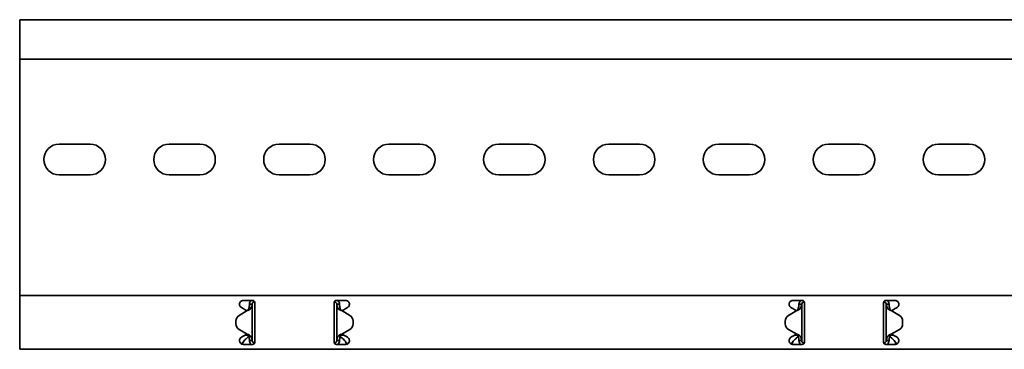
# Model space of a CAD drawing. Units: millimetres. Extents: x 1214 to 7973, y 4507 to 5584.
# Drawn here: x 1973 to 2421, y 5309 to 5459 of the extents above; entities that cross this region are included whole.
import ezdxf

# ---------------------------------------------------------------- set-up
doc = ezdxf.new("R2010")
doc.units = ezdxf.units.MM
doc.layers.add('Visible Edges(DIN)', color=7, linetype='Continuous', lineweight=35)

msp = doc.modelspace()

# ---------------------------------------------------------------- linework, layer by layer
at = {"layer": 'Visible Edges(DIN)'}
for p, q in [((1973.4, 5459.09), (1973.4, 5455.59)), ((7973.4, 5459.09), (1973.4, 5459.09)), ((1973.4, 5441.09), (1973.4, 5455.59)), ((7973.4, 5441.09), (1973.4, 5441.09)), ((1973.4, 5335.34), (1973.4, 5441.09)), ((1991.4, 5402.47), (2005.4, 5402.47)), ((2041.4, 5402.47), (2055.4, 5402.47)), ((2091.4, 5402.47), (2105.4, 5402.47)), ((2141.4, 5402.47), (2155.4, 5402.47)), ((2191.4, 5402.47), (2205.4, 5402.47)), ((2241.4, 5402.47), (2255.4, 5402.47)), ((2291.4, 5402.47), (2305.4, 5402.47)), ((2341.4, 5402.47), (2355.4, 5402.47)), ((2391.4, 5402.47), (2405.4, 5402.47)), ((2005.4, 5388.47), (1991.4, 5388.47)), ((2055.4, 5388.47), (2041.4, 5388.47)), ((2105.4, 5388.47), (2091.4, 5388.47)), ((2155.4, 5388.47), (2141.4, 5388.47)), ((2205.4, 5388.47), (2191.4, 5388.47)), ((2255.4, 5388.47), (2241.4, 5388.47)), ((2305.4, 5388.47), (2291.4, 5388.47)), ((2355.4, 5388.47), (2341.4, 5388.47)), ((2405.4, 5388.47), (2391.4, 5388.47)), ((1973.4, 5333.59), (1973.4, 5335.34)), ((1973.4, 5333.59), (7973.4, 5333.59)), ((1973.4, 5333.59), (1973.4, 5327.62)), ((2075.15, 5331.34), (2079.4, 5331.34)), ((2080.26, 5330.85), (2080.24, 5330.59)), ((2080.37, 5330.58), (2080.24, 5330.59)), ((2116.43, 5330.58), (2116.56, 5330.59)), ((2116.56, 5330.59), (2116.54, 5330.85)), ((2117.4, 5331.34), (2121.65, 5331.34)), ((2325.15, 5331.34), (2329.4, 5331.34)), ((2330.15, 5331), (2330.15, 5330.59)), ((2330.15, 5330.59), (2330.37, 5330.59)), ((2366.65, 5330.59), (2366.43, 5330.59)), ((2366.65, 5330.59), (2366.65, 5331)), ((2367.4, 5331.34), (2371.65, 5331.34)), ((1973.4, 5327.1), (1973.4, 5327.62)), ((1973.4, 5325.87), (1973.4, 5327.1)), ((2076.9, 5326.68), (2073.21, 5324.55)), ((2073.21, 5324.55), (2076.9, 5326.68)), ((2074.28, 5328.08), (2075.07, 5327.62)), ((2075.96, 5327.1), (2075.07, 5327.62)), ((2076.8, 5326.62), (2075.96, 5327.1)), ((2076.9, 5326.68), (2076.9, 5326.68)), ((2076.9, 5326.68), (2076.9, 5326.68)), ((2078.74, 5329.59), (2077.9, 5329.59)), ((2079.15, 5329.59), (2078.74, 5329.59)), ((2079.15, 5329.59), (2079.15, 5313.09)), ((2080.4, 5327.62), (2080.4, 5330.34)), ((2080.4, 5327.62), (2080.4, 5327.1)), ((2080.4, 5327.1), (2080.4, 5325.87)), ((2116.4, 5330.34), (2116.4, 5327.62)), ((2116.4, 5327.1), (2116.4, 5327.62)), ((2116.4, 5325.87), (2116.4, 5327.1)), ((2118.06, 5329.59), (2117.65, 5329.59)), ((2117.65, 5313.09), (2117.65, 5329.59)), ((2118.9, 5329.59), (2118.06, 5329.59)), ((2119.9, 5326.68), (2119.9, 5326.68)), ((2119.9, 5326.68), (2119.9, 5326.68)), ((2123.6, 5324.55), (2119.9, 5326.68)), ((2119.9, 5326.68), (2123.6, 5324.55)), ((2120.84, 5327.1), (2120.01, 5326.62)), ((2121.73, 5327.62), (2120.84, 5327.1)), ((2121.73, 5327.62), (2122.53, 5328.08)), ((2326.9, 5326.68), (2323.21, 5324.55)), ((2324.28, 5328.08), (2325.07, 5327.62)), ((2325.96, 5327.1), (2325.07, 5327.62)), ((2326.8, 5326.62), (2325.96, 5327.1)), ((2328.74, 5329.59), (2327.9, 5329.59)), ((2329.15, 5329.59), (2328.74, 5329.59)), ((2329.15, 5329.59), (2329.15, 5313.09)), ((2330.4, 5327.62), (2330.4, 5330.34)), ((2330.4, 5327.62), (2330.4, 5327.1)), ((2330.4, 5327.1), (2330.4, 5325.87)), ((2366.4, 5330.34), (2366.4, 5327.62)), ((2366.4, 5327.1), (2366.4, 5327.62)), ((2366.4, 5325.87), (2366.4, 5327.1)), ((2368.06, 5329.59), (2367.65, 5329.59)), ((2367.65, 5313.09), (2367.65, 5329.59)), ((2368.9, 5329.59), (2368.06, 5329.59)), ((2369.9, 5326.68), (2373.59, 5324.55)), ((2370.84, 5327.1), (2370, 5326.62)), ((2371.73, 5327.62), (2370.84, 5327.1)), ((2371.73, 5327.62), (2372.53, 5328.08)), ((1973.4, 5316.82), (1973.4, 5325.87)), ((2071.71, 5321.95), (2071.71, 5321.95)), ((2071.71, 5320.73), (2071.71, 5321.95)), ((2080.4, 5325.87), (2080.4, 5316.82)), ((2116.4, 5316.82), (2116.4, 5325.87)), ((2125.09, 5320.73), (2125.09, 5321.95)), ((2125.09, 5321.95), (2125.09, 5321.95)), ((2321.71, 5321.95), (2321.71, 5320.73)), ((2321.71, 5321.95), (2321.71, 5321.95)), ((2330.4, 5325.87), (2330.4, 5316.82)), ((2366.4, 5316.82), (2366.4, 5325.87)), ((2375.09, 5321.95), (2375.09, 5321.95)), ((2375.09, 5321.95), (2375.09, 5320.73)), ((2071.71, 5320.73), (2071.71, 5320.73)), ((2076.9, 5316), (2073.21, 5318.14)), ((2119.9, 5316), (2123.59, 5318.14)), ((2125.09, 5320.73), (2125.09, 5320.73)), ((2321.71, 5320.73), (2321.71, 5320.73)), ((2323.21, 5318.13), (2326.9, 5316)), ((2326.9, 5316), (2323.21, 5318.13)), ((2369.9, 5316), (2373.6, 5318.13)), ((2373.6, 5318.13), (2369.9, 5316)), ((2375.09, 5320.73), (2375.09, 5320.73)), ((1973.4, 5315.58), (1973.4, 5316.82)), ((1973.4, 5315.07), (1973.4, 5315.58)), ((1973.4, 5315.07), (1973.4, 5309.09)), ((2075.07, 5315.07), (2074.28, 5314.61)), ((2075.07, 5315.07), (2075.96, 5315.58)), ((2075.75, 5315.46), (2077.4, 5315.46)), ((2075.96, 5315.58), (2076.8, 5316.06)), ((2076.71, 5314.11), (2077.4, 5314.71)), ((2077.4, 5315.46), (2077.4, 5315.5)), ((2077.4, 5314.71), (2077.4, 5315.46)), ((2077.9, 5313.09), (2078.74, 5313.09)), ((2078.74, 5313.09), (2079.15, 5313.09)), ((2080.4, 5316.82), (2080.4, 5315.58)), ((2080.4, 5315.58), (2080.4, 5315.07)), ((2080.4, 5312.34), (2080.4, 5315.07)), ((2116.4, 5315.58), (2116.4, 5316.82)), ((2116.4, 5315.07), (2116.4, 5315.58)), ((2116.4, 5315.07), (2116.4, 5312.34)), ((2117.65, 5313.09), (2118.06, 5313.09)), ((2118.06, 5313.09), (2118.9, 5313.09)), ((2119.4, 5315.5), (2119.4, 5315.46)), ((2119.4, 5315.46), (2119.4, 5314.71)), ((2119.4, 5315.46), (2121.05, 5315.46)), ((2119.4, 5314.71), (2120.09, 5314.11)), ((2120, 5316.06), (2120.84, 5315.58)), ((2120.84, 5315.58), (2121.73, 5315.07)), ((2122.53, 5314.61), (2121.73, 5315.07)), ((2325.07, 5315.07), (2324.28, 5314.61)), ((2325.07, 5315.07), (2325.96, 5315.58)), ((2325.75, 5315.46), (2327.4, 5315.46)), ((2325.96, 5315.58), (2326.8, 5316.06)), ((2326.71, 5314.11), (2327.4, 5314.71)), ((2326.9, 5316), (2326.9, 5316)), ((2326.9, 5316), (2326.9, 5316)), ((2327.4, 5315.46), (2327.4, 5315.5)), ((2327.4, 5314.71), (2327.4, 5315.46)), ((2327.9, 5313.09), (2328.74, 5313.09)), ((2328.74, 5313.09), (2329.15, 5313.09)), ((2330.4, 5316.82), (2330.4, 5315.58)), ((2330.4, 5315.58), (2330.4, 5315.07)), ((2330.4, 5312.34), (2330.4, 5315.07)), ((2366.4, 5315.58), (2366.4, 5316.82)), ((2366.4, 5315.07), (2366.4, 5315.58)), ((2366.4, 5315.07), (2366.4, 5312.34)), ((2367.65, 5313.09), (2368.06, 5313.09)), ((2368.06, 5313.09), (2368.9, 5313.09)), ((2369.4, 5315.5), (2369.4, 5315.46)), ((2369.4, 5315.46), (2371.05, 5315.46)), ((2369.4, 5315.46), (2369.4, 5314.71)), ((2369.4, 5314.71), (2370.09, 5314.11)), ((2369.9, 5316), (2369.9, 5316)), ((2369.9, 5316), (2369.9, 5316)), ((2370.01, 5316.06), (2370.84, 5315.58)), ((2370.84, 5315.58), (2371.73, 5315.07)), ((2372.53, 5314.61), (2371.73, 5315.07)), ((1973.4, 5309.09), (7973.4, 5309.09)), ((2079.4, 5311.34), (2075.15, 5311.34)), ((2080.15, 5312.09), (2080.37, 5312.09)), ((2080.15, 5312.09), (2080.15, 5311.68)), ((2116.65, 5312.09), (2116.43, 5312.09)), ((2116.65, 5311.68), (2116.65, 5312.09)), ((2121.65, 5311.34), (2117.4, 5311.34)), ((2329.4, 5311.34), (2325.15, 5311.34)), ((2330.37, 5312.11), (2330.24, 5312.09)), ((2330.24, 5312.09), (2330.26, 5311.83)), ((2366.43, 5312.11), (2366.56, 5312.09)), ((2366.54, 5311.83), (2366.56, 5312.09)), ((2371.65, 5311.34), (2367.4, 5311.34))]:
    msp.add_line(p, q, dxfattribs=at)
for centre, radius, start, end in [((1991.4, 5395.47), 7, 90, 270), ((2005.4, 5395.47), 7, 270, 90), ((2041.4, 5395.47), 7, 90, 270), ((2055.4, 5395.47), 7, 270, 90), ((2091.4, 5395.47), 7, 90, 270), ((2105.4, 5395.47), 7, 270, 90), ((2141.4, 5395.47), 7, 90, 270), ((2155.4, 5395.47), 7, 270, 90), ((2191.4, 5395.47), 7, 90, 270), ((2205.4, 5395.47), 7, 270, 90), ((2241.4, 5395.47), 7, 90, 270), ((2255.4, 5395.47), 7, 270, 90), ((2291.4, 5395.47), 7, 90, 270), ((2305.4, 5395.47), 7, 270, 90), ((2341.4, 5395.47), 7, 90, 270), ((2355.4, 5395.47), 7, 270, 90), ((2391.4, 5395.47), 7, 90, 270), ((2405.4, 5395.47), 7, 270, 90), ((2074.71, 5321.95), 3, 120.0064, 179.9975), ((2074.71, 5321.95), 3, 120.0064, 179.9975), ((2122.09, 5321.95), 3, 0.0025, 59.9936), ((2122.09, 5321.95), 3, 0.0025, 59.9936), ((2324.71, 5321.95), 3, 119.9936, 180.0025), ((2372.09, 5321.95), 3, 359.9975, 60.0064), ((2074.71, 5320.73), 3, 179.9975, 240.0064), ((2122.09, 5320.73), 3, 299.9936, 0.0025), ((2324.71, 5320.73), 3, 180.0025, 239.9936), ((2324.71, 5320.73), 3, 180.0025, 239.9936), ((2372.09, 5320.73), 3, 300.0064, 359.9975), ((2372.09, 5320.73), 3, 300.0064, 359.9975)]:
    msp.add_arc(centre, radius, start, end, dxfattribs=at)
for points, knots in [([(2074.28, 5328.08), (2074.14, 5328.15), (2074.02, 5328.25), (2073.76, 5328.5), (2073.63, 5328.7), (2073.45, 5329.13), (2073.4, 5329.36), (2073.4, 5329.81), (2073.44, 5330.04), (2073.62, 5330.48), (2073.76, 5330.67), (2074.07, 5330.98), (2074.26, 5331.12), (2074.69, 5331.3), (2074.93, 5331.34), (2075.15, 5331.34)], [-0.4518228, -0.4518228, -0.4518228, -0.4518228, -0.4043716, -0.4043716, -0.3351043, -0.3351043, -0.2658369, -0.2658369, -0.1994091, -0.1994091, -0.1329812, -0.1329812, -0.0664906, -0.0664906, 0, 0, 0, 0]), ([(2077.9, 5329.59), (2077.9, 5329.9), (2077.97, 5330.21), (2078.22, 5330.78), (2078.4, 5331.04), (2078.66, 5331.28), (2078.7, 5331.31), (2078.74, 5331.34)], [0, 0, 0, 0, 0.0995333, 0.0995333, 0.1990159, 0.1990159, 0.2137827, 0.2137827, 0.2137827, 0.2137827]), ([(2080.24, 5330.59), (2080.07, 5330.6), (2079.9, 5330.57), (2079.59, 5330.44), (2079.46, 5330.33), (2079.29, 5330.11), (2079.24, 5330.02), (2079.17, 5329.81), (2079.15, 5329.7), (2079.15, 5329.59)], [0, 0, 0, 0, 0.0652018, 0.0652018, 0.1303812, 0.1303812, 0.172599, 0.172599, 0.2148167, 0.2148167, 0.2148167, 0.2148167]), ([(2079.4, 5331.34), (2079.53, 5331.34), (2079.66, 5331.32), (2079.91, 5331.21), (2080.02, 5331.14), (2080.19, 5330.96), (2080.27, 5330.85), (2080.38, 5330.6), (2080.4, 5330.47), (2080.4, 5330.34)], [0, 0, 0, 0, 0.0379456, 0.0379456, 0.0758912, 0.0758912, 0.1142046, 0.1142046, 0.1525181, 0.1525181, 0.1525181, 0.1525181]), ([(2116.4, 5330.34), (2116.4, 5330.47), (2116.43, 5330.6), (2116.53, 5330.85), (2116.61, 5330.96), (2116.78, 5331.14), (2116.89, 5331.21), (2117.14, 5331.32), (2117.27, 5331.34), (2117.4, 5331.34)], [-0.1525181, -0.1525181, -0.1525181, -0.1525181, -0.1142046, -0.1142046, -0.0758912, -0.0758912, -0.0379456, -0.0379456, 0, 0, 0, 0]), ([(2117.65, 5329.59), (2117.65, 5329.76), (2117.61, 5329.93), (2117.45, 5330.22), (2117.33, 5330.35), (2117.09, 5330.49), (2116.99, 5330.54), (2116.78, 5330.59), (2116.67, 5330.6), (2116.56, 5330.59)], [0, 0, 0, 0, 0.0652018, 0.0652018, 0.1303812, 0.1303812, 0.172599, 0.172599, 0.2148167, 0.2148167, 0.2148167, 0.2148167]), ([(2118.07, 5331.34), (2118.1, 5331.31), (2118.14, 5331.28), (2118.4, 5331.04), (2118.58, 5330.78), (2118.84, 5330.21), (2118.9, 5329.9), (2118.9, 5329.59)], [0.184444, 0.184444, 0.184444, 0.184444, 0.1990159, 0.1990159, 0.2984984, 0.2984984, 0.3982282, 0.3982282, 0.3982282, 0.3982282]), ([(2121.65, 5331.34), (2121.87, 5331.34), (2122.11, 5331.3), (2122.54, 5331.12), (2122.73, 5330.98), (2123.04, 5330.67), (2123.18, 5330.48), (2123.36, 5330.04), (2123.4, 5329.81), (2123.4, 5329.36), (2123.35, 5329.13), (2123.17, 5328.7), (2123.04, 5328.5), (2122.78, 5328.25), (2122.66, 5328.15), (2122.53, 5328.08)], [0, 0, 0, 0, 0.0664906, 0.0664906, 0.1329812, 0.1329812, 0.1994091, 0.1994091, 0.2658369, 0.2658369, 0.3351043, 0.3351043, 0.4043716, 0.4043716, 0.4518228, 0.4518228, 0.4518228, 0.4518228]), ([(2324.28, 5328.08), (2324.14, 5328.15), (2324.02, 5328.25), (2323.76, 5328.5), (2323.63, 5328.7), (2323.45, 5329.13), (2323.4, 5329.36), (2323.4, 5329.81), (2323.44, 5330.04), (2323.62, 5330.48), (2323.76, 5330.67), (2324.07, 5330.98), (2324.26, 5331.12), (2324.69, 5331.3), (2324.93, 5331.34), (2325.15, 5331.34)], [-0.4518228, -0.4518228, -0.4518228, -0.4518228, -0.4043716, -0.4043716, -0.3351043, -0.3351043, -0.2658369, -0.2658369, -0.1994091, -0.1994091, -0.1329812, -0.1329812, -0.0664906, -0.0664906, 0, 0, 0, 0]), ([(2327.9, 5329.59), (2327.9, 5329.9), (2327.97, 5330.21), (2328.22, 5330.78), (2328.4, 5331.04), (2328.66, 5331.28), (2328.7, 5331.31), (2328.74, 5331.34)], [0, 0, 0, 0, 0.0995282, 0.0995282, 0.199011, 0.199011, 0.2139921, 0.2139921, 0.2139921, 0.2139921]), ([(2330.15, 5330.59), (2329.98, 5330.59), (2329.82, 5330.55), (2329.52, 5330.39), (2329.4, 5330.27), (2329.26, 5330.05), (2329.22, 5329.96), (2329.16, 5329.78), (2329.15, 5329.69), (2329.15, 5329.59)], [0, 0, 0, 0, 0.0651999, 0.0651999, 0.1303791, 0.1303791, 0.1669351, 0.1669351, 0.203491, 0.203491, 0.203491, 0.203491]), ([(2329.4, 5331.34), (2329.53, 5331.34), (2329.66, 5331.32), (2329.91, 5331.21), (2330.02, 5331.14), (2330.19, 5330.96), (2330.27, 5330.85), (2330.38, 5330.6), (2330.4, 5330.47), (2330.4, 5330.34)], [0, 0, 0, 0, 0.0379456, 0.0379456, 0.0758912, 0.0758912, 0.1142046, 0.1142046, 0.1525181, 0.1525181, 0.1525181, 0.1525181]), ([(2366.4, 5330.34), (2366.4, 5330.47), (2366.43, 5330.6), (2366.53, 5330.85), (2366.61, 5330.96), (2366.78, 5331.14), (2366.89, 5331.21), (2367.14, 5331.32), (2367.27, 5331.34), (2367.4, 5331.34)], [-0.1525181, -0.1525181, -0.1525181, -0.1525181, -0.1142046, -0.1142046, -0.0758912, -0.0758912, -0.0379456, -0.0379456, 0, 0, 0, 0]), ([(2367.65, 5329.59), (2367.65, 5329.76), (2367.61, 5329.92), (2367.45, 5330.22), (2367.33, 5330.34), (2367.11, 5330.49), (2367.02, 5330.52), (2366.84, 5330.58), (2366.75, 5330.59), (2366.65, 5330.59)], [0, 0, 0, 0, 0.0651999, 0.0651999, 0.1303791, 0.1303791, 0.1669351, 0.1669351, 0.203491, 0.203491, 0.203491, 0.203491]), ([(2368.07, 5331.34), (2368.15, 5331.27), (2368.23, 5331.19), (2368.5, 5330.91), (2368.65, 5330.67), (2368.85, 5330.15), (2368.9, 5329.87), (2368.9, 5329.59)], [0.1632641, 0.1632641, 0.1632641, 0.1632641, 0.199011, 0.199011, 0.2880767, 0.2880767, 0.3771427, 0.3771427, 0.3771427, 0.3771427]), ([(2371.65, 5331.34), (2371.87, 5331.34), (2372.11, 5331.3), (2372.54, 5331.12), (2372.73, 5330.98), (2373.04, 5330.67), (2373.18, 5330.48), (2373.36, 5330.04), (2373.4, 5329.81), (2373.4, 5329.36), (2373.35, 5329.13), (2373.17, 5328.7), (2373.04, 5328.5), (2372.78, 5328.25), (2372.66, 5328.15), (2372.53, 5328.08)], [0, 0, 0, 0, 0.0664906, 0.0664906, 0.1329812, 0.1329812, 0.1994091, 0.1994091, 0.2658369, 0.2658369, 0.3351043, 0.3351043, 0.4043716, 0.4043716, 0.4518228, 0.4518228, 0.4518228, 0.4518228]), ([(2077.44, 5326.88), (2077.35, 5326.84), (2077.26, 5326.81), (2077.08, 5326.75), (2076.99, 5326.71), (2076.9, 5326.68)], [0, 0, 0, 0, 0.02901907, 0.02901907, 0.05803813, 0.05803813, 0.05803813, 0.05803813]), ([(2076.9, 5326.68), (2076.94, 5326.71), (2076.98, 5326.75), (2077.06, 5326.81), (2077.1, 5326.84), (2077.14, 5326.88)], [0, 0, 0, 0, 0.0156475, 0.0156475, 0.03129499, 0.03129499, 0.03129499, 0.03129499]), ([(2077.14, 5326.88), (2077.19, 5326.92), (2077.29, 5327.01), (2077.43, 5327.23), (2077.47, 5327.29), (2077.55, 5327.47), (2077.57, 5327.56), (2077.59, 5327.61)], [0, 0, 0, 0, 0.01865901, 0.01865901, 0.02608959, 0.02608959, 0.03744937, 0.03744937, 0.03744937, 0.03744937]), ([(2078.45, 5327.61), (2078.41, 5327.55), (2078.27, 5327.35), (2077.88, 5327.07), (2077.7, 5326.97), (2077.44, 5326.88)], [0, 0, 0, 0, 0.02644426, 0.02644426, 0.03933353, 0.03933353, 0.03933353, 0.03933353]), ([(2077.59, 5327.61), (2077.69, 5327.94), (2077.77, 5328.27), (2077.87, 5328.93), (2077.9, 5329.26), (2077.9, 5329.59)], [0, 0, 0, 0, 0.1074336, 0.1074336, 0.2148672, 0.2148672, 0.2148672, 0.2148672]), ([(2079.15, 5329.59), (2079.15, 5329.26), (2079.09, 5328.93), (2078.85, 5328.27), (2078.67, 5327.94), (2078.45, 5327.61)], [0, 0, 0, 0, 0.1351133, 0.1351133, 0.2702265, 0.2702265, 0.2702265, 0.2702265]), ([(2118.35, 5327.61), (2118.13, 5327.94), (2117.95, 5328.27), (2117.71, 5328.93), (2117.65, 5329.26), (2117.65, 5329.59)], [0, 0, 0, 0, 0.1351133, 0.1351133, 0.2702265, 0.2702265, 0.2702265, 0.2702265]), ([(2119.36, 5326.88), (2119.11, 5326.97), (2118.93, 5327.07), (2118.53, 5327.35), (2118.39, 5327.55), (2118.35, 5327.61)], [0, 0, 0, 0, 0.0836388, 0.0836388, 0.2552362, 0.2552362, 0.2552362, 0.2552362]), ([(2118.9, 5329.59), (2118.9, 5329.26), (2118.93, 5328.93), (2119.04, 5328.27), (2119.11, 5327.94), (2119.21, 5327.61)], [0, 0, 0, 0, 0.1074336, 0.1074336, 0.2148672, 0.2148672, 0.2148672, 0.2148672]), ([(2119.21, 5327.61), (2119.23, 5327.56), (2119.26, 5327.47), (2119.35, 5327.26), (2119.4, 5327.17), (2119.55, 5326.98), (2119.62, 5326.91), (2119.66, 5326.88)], [0, 0, 0, 0, 0.01663695, 0.01663695, 0.03249026, 0.03249026, 0.05165834, 0.05165834, 0.05165834, 0.05165834]), ([(2119.9, 5326.68), (2119.81, 5326.71), (2119.72, 5326.75), (2119.54, 5326.81), (2119.45, 5326.84), (2119.36, 5326.88)], [0, 0, 0, 0, 0.02901907, 0.02901907, 0.05803813, 0.05803813, 0.05803813, 0.05803813]), ([(2119.66, 5326.88), (2119.7, 5326.84), (2119.74, 5326.81), (2119.82, 5326.75), (2119.86, 5326.71), (2119.9, 5326.68)], [0, 0, 0, 0, 0.0156475, 0.0156475, 0.03129499, 0.03129499, 0.03129499, 0.03129499]), ([(2327.44, 5326.88), (2327.35, 5326.84), (2327.26, 5326.81), (2327.08, 5326.74), (2326.99, 5326.71), (2326.9, 5326.68)], [0, 0, 0, 0, 0.02894455, 0.02894455, 0.0578891, 0.0578891, 0.0578891, 0.0578891]), ([(2326.9, 5326.68), (2326.94, 5326.71), (2326.98, 5326.74), (2327.06, 5326.81), (2327.1, 5326.84), (2327.14, 5326.88)], [0.00001558, 0.00001558, 0.00001558, 0.00001558, 0.01560502, 0.01560502, 0.03121004, 0.03121004, 0.03121004, 0.03121004]), ([(2327.14, 5326.88), (2327.19, 5326.91), (2327.29, 5327), (2327.43, 5327.23), (2327.47, 5327.29), (2327.55, 5327.46), (2327.57, 5327.56), (2327.59, 5327.61)], [0, 0, 0, 0, 0.01866461, 0.01866461, 0.0260975, 0.0260975, 0.03746198, 0.03746198, 0.03746198, 0.03746198]), ([(2328.45, 5327.61), (2328.41, 5327.54), (2328.27, 5327.35), (2327.87, 5327.07), (2327.69, 5326.97), (2327.44, 5326.88)], [0, 0, 0, 0, 0.02643412, 0.02643412, 0.03931293, 0.03931293, 0.03931293, 0.03931293]), ([(2327.59, 5327.61), (2327.69, 5327.94), (2327.77, 5328.27), (2327.87, 5328.93), (2327.9, 5329.26), (2327.9, 5329.59)], [0, 0, 0, 0, 0.1074882, 0.1074882, 0.2149764, 0.2149764, 0.2149764, 0.2149764]), ([(2329.15, 5329.59), (2329.15, 5329.26), (2329.09, 5328.93), (2328.85, 5328.27), (2328.67, 5327.94), (2328.45, 5327.61)], [0, 0, 0, 0, 0.1351733, 0.1351733, 0.2703467, 0.2703467, 0.2703467, 0.2703467]), ([(2368.35, 5327.61), (2368.13, 5327.94), (2367.95, 5328.27), (2367.71, 5328.93), (2367.65, 5329.26), (2367.65, 5329.59)], [0, 0, 0, 0, 0.1351733, 0.1351733, 0.2703467, 0.2703467, 0.2703467, 0.2703467]), ([(2369.36, 5326.88), (2369.11, 5326.97), (2368.93, 5327.07), (2368.53, 5327.35), (2368.39, 5327.54), (2368.35, 5327.61)], [0, 0, 0, 0, 0.0836985, 0.0836985, 0.2554921, 0.2554921, 0.2554921, 0.2554921]), ([(2368.9, 5329.59), (2368.9, 5329.26), (2368.93, 5328.93), (2369.04, 5328.27), (2369.11, 5327.94), (2369.21, 5327.61)], [0, 0, 0, 0, 0.1074882, 0.1074882, 0.2149764, 0.2149764, 0.2149764, 0.2149764]), ([(2369.21, 5327.61), (2369.23, 5327.56), (2369.26, 5327.46), (2369.35, 5327.26), (2369.4, 5327.17), (2369.55, 5326.97), (2369.62, 5326.91), (2369.66, 5326.88)], [0, 0, 0, 0, 0.01664694, 0.01664694, 0.03250795, 0.03250795, 0.05168476, 0.05168476, 0.05168476, 0.05168476]), ([(2369.9, 5326.68), (2369.81, 5326.71), (2369.72, 5326.74), (2369.54, 5326.81), (2369.45, 5326.84), (2369.36, 5326.88)], [0, 0, 0, 0, 0.02894455, 0.02894455, 0.0578891, 0.0578891, 0.0578891, 0.0578891]), ([(2369.66, 5326.88), (2369.7, 5326.84), (2369.74, 5326.81), (2369.82, 5326.74), (2369.86, 5326.71), (2369.9, 5326.68)], [0, 0, 0, 0, 0.01560502, 0.01560502, 0.03119446, 0.03119446, 0.03119446, 0.03119446]), ([(2075.15, 5311.34), (2074.93, 5311.34), (2074.69, 5311.39), (2074.26, 5311.56), (2074.07, 5311.7), (2073.76, 5312.01), (2073.62, 5312.2), (2073.44, 5312.64), (2073.4, 5312.87), (2073.4, 5313.32), (2073.45, 5313.56), (2073.63, 5313.99), (2073.76, 5314.18), (2074.02, 5314.43), (2074.14, 5314.53), (2074.28, 5314.61)], [0.5423926, 0.5423926, 0.5423926, 0.5423926, 0.6088832, 0.6088832, 0.6753738, 0.6753738, 0.7418017, 0.7418017, 0.8082295, 0.8082295, 0.8774969, 0.8774969, 0.9467642, 0.9467642, 0.9942154, 0.9942154, 0.9942154, 0.9942154]), ([(2074.28, 5311.57), (2074.51, 5311.8), (2074.73, 5312.05), (2075.21, 5312.62), (2075.45, 5312.92), (2075.87, 5313.39), (2076.03, 5313.56), (2076.37, 5313.87), (2076.54, 5314.01), (2076.71, 5314.11)], [0.0085934, 0.0085934, 0.0085934, 0.0085934, 0.1159058, 0.1159058, 0.2317706, 0.2317706, 0.3108006, 0.3108006, 0.3898307, 0.3898307, 0.3898307, 0.3898307]), ([(2075.18, 5312.59), (2075.18, 5312.58), (2075.18, 5312.57), (2075.01, 5312.18), (2074.86, 5311.81), (2074.69, 5311.43), (2074.69, 5311.42), (2074.68, 5311.41)], [0.3981791, 0.3981791, 0.3981791, 0.3981791, 0.4009258, 0.4009258, 0.5246462, 0.5246462, 0.5294518, 0.5294518, 0.5294518, 0.5294518]), ([(2076.9, 5316), (2076.99, 5315.97), (2077.08, 5315.94), (2077.26, 5315.87), (2077.35, 5315.84), (2077.44, 5315.81)], [0, 0, 0, 0, 0.02894455, 0.02894455, 0.0578891, 0.0578891, 0.0578891, 0.0578891]), ([(2077.14, 5315.81), (2077.1, 5315.84), (2077.06, 5315.87), (2076.98, 5315.94), (2076.94, 5315.97), (2076.9, 5316)], [0, 0, 0, 0, 0.01560502, 0.01560502, 0.03119446, 0.03119446, 0.03119446, 0.03119446]), ([(2077.59, 5315.07), (2077.57, 5315.13), (2077.55, 5315.22), (2077.45, 5315.42), (2077.4, 5315.52), (2077.25, 5315.71), (2077.18, 5315.77), (2077.14, 5315.81)], [0, 0, 0, 0, 0.01664694, 0.01664694, 0.03250795, 0.03250795, 0.05168476, 0.05168476, 0.05168476, 0.05168476]), ([(2077.44, 5315.81), (2077.69, 5315.71), (2077.87, 5315.61), (2078.27, 5315.33), (2078.41, 5315.14), (2078.45, 5315.07)], [0, 0, 0, 0, 0.0836985, 0.0836985, 0.2554921, 0.2554921, 0.2554921, 0.2554921]), ([(2077.9, 5313.09), (2077.9, 5313.42), (2077.87, 5313.75), (2077.77, 5314.41), (2077.69, 5314.74), (2077.59, 5315.07)], [0, 0, 0, 0, 0.1074882, 0.1074882, 0.2149764, 0.2149764, 0.2149764, 0.2149764]), ([(2078.74, 5311.34), (2078.65, 5311.41), (2078.57, 5311.49), (2078.3, 5311.78), (2078.16, 5312.01), (2077.95, 5312.54), (2077.9, 5312.81), (2077.9, 5313.09)], [0.1632641, 0.1632641, 0.1632641, 0.1632641, 0.199011, 0.199011, 0.2880767, 0.2880767, 0.3771427, 0.3771427, 0.3771427, 0.3771427]), ([(2078.45, 5315.07), (2078.67, 5314.74), (2078.85, 5314.41), (2079.09, 5313.75), (2079.15, 5313.42), (2079.15, 5313.09)], [0, 0, 0, 0, 0.1351733, 0.1351733, 0.2703467, 0.2703467, 0.2703467, 0.2703467]), ([(2079.15, 5313.09), (2079.15, 5312.92), (2079.19, 5312.76), (2079.36, 5312.46), (2079.47, 5312.34), (2079.69, 5312.2), (2079.78, 5312.16), (2079.96, 5312.1), (2080.06, 5312.09), (2080.15, 5312.09)], [0, 0, 0, 0, 0.0651999, 0.0651999, 0.1303791, 0.1303791, 0.1669351, 0.1669351, 0.203491, 0.203491, 0.203491, 0.203491]), ([(2116.65, 5312.09), (2116.82, 5312.09), (2116.99, 5312.13), (2117.28, 5312.3), (2117.4, 5312.41), (2117.55, 5312.63), (2117.58, 5312.72), (2117.64, 5312.9), (2117.65, 5313), (2117.65, 5313.09)], [0, 0, 0, 0, 0.0651999, 0.0651999, 0.1303791, 0.1303791, 0.1669351, 0.1669351, 0.203491, 0.203491, 0.203491, 0.203491]), ([(2117.65, 5313.09), (2117.65, 5313.42), (2117.71, 5313.75), (2117.95, 5314.41), (2118.13, 5314.74), (2118.35, 5315.07)], [0, 0, 0, 0, 0.1351733, 0.1351733, 0.2703467, 0.2703467, 0.2703467, 0.2703467]), ([(2118.9, 5313.09), (2118.9, 5312.78), (2118.84, 5312.47), (2118.58, 5311.9), (2118.4, 5311.64), (2118.14, 5311.4), (2118.1, 5311.37), (2118.07, 5311.34)], [0, 0, 0, 0, 0.0995282, 0.0995282, 0.199011, 0.199011, 0.2139921, 0.2139921, 0.2139921, 0.2139921]), ([(2118.35, 5315.07), (2118.39, 5315.14), (2118.53, 5315.33), (2118.93, 5315.61), (2119.11, 5315.71), (2119.36, 5315.81)], [0, 0, 0, 0, 0.02643412, 0.02643412, 0.03931293, 0.03931293, 0.03931293, 0.03931293]), ([(2119.21, 5315.07), (2119.11, 5314.74), (2119.04, 5314.41), (2118.93, 5313.75), (2118.9, 5313.42), (2118.9, 5313.09)], [0, 0, 0, 0, 0.1074882, 0.1074882, 0.2149764, 0.2149764, 0.2149764, 0.2149764]), ([(2119.66, 5315.81), (2119.61, 5315.77), (2119.51, 5315.68), (2119.37, 5315.46), (2119.33, 5315.39), (2119.26, 5315.22), (2119.23, 5315.13), (2119.21, 5315.07)], [0, 0, 0, 0, 0.01866461, 0.01866461, 0.0260975, 0.0260975, 0.03746198, 0.03746198, 0.03746198, 0.03746198]), ([(2119.36, 5315.81), (2119.45, 5315.84), (2119.54, 5315.87), (2119.72, 5315.94), (2119.81, 5315.97), (2119.9, 5316)], [0, 0, 0, 0, 0.02894455, 0.02894455, 0.0578891, 0.0578891, 0.0578891, 0.0578891]), ([(2119.9, 5316), (2119.86, 5315.97), (2119.82, 5315.94), (2119.74, 5315.87), (2119.7, 5315.84), (2119.66, 5315.81)], [0.00001558, 0.00001558, 0.00001558, 0.00001558, 0.01560502, 0.01560502, 0.03121004, 0.03121004, 0.03121004, 0.03121004]), ([(2120.09, 5314.11), (2120.34, 5313.96), (2120.58, 5313.75), (2121.08, 5313.24), (2121.32, 5312.95), (2121.74, 5312.45), (2121.9, 5312.25), (2122.22, 5311.88), (2122.37, 5311.72), (2122.52, 5311.57)], [0, 0, 0, 0, 0.1159058, 0.1159058, 0.2317706, 0.2317706, 0.3108006, 0.3108006, 0.3812405, 0.3812405, 0.3812405, 0.3812405]), ([(2122.12, 5311.41), (2121.97, 5311.76), (2121.81, 5312.13), (2121.64, 5312.53), (2121.63, 5312.56), (2121.62, 5312.59)], [0.1188049, 0.1188049, 0.1188049, 0.1188049, 0.2404874, 0.2404874, 0.2503132, 0.2503132, 0.2503132, 0.2503132]), ([(2122.53, 5314.61), (2122.66, 5314.53), (2122.78, 5314.43), (2123.04, 5314.18), (2123.17, 5313.99), (2123.35, 5313.56), (2123.4, 5313.32), (2123.4, 5312.87), (2123.36, 5312.64), (2123.18, 5312.2), (2123.04, 5312.01), (2122.73, 5311.7), (2122.54, 5311.56), (2122.11, 5311.39), (2121.87, 5311.34), (2121.65, 5311.34)], [0.0905927, 0.0905927, 0.0905927, 0.0905927, 0.1380439, 0.1380439, 0.2073112, 0.2073112, 0.2765786, 0.2765786, 0.3430064, 0.3430064, 0.4094343, 0.4094343, 0.4759249, 0.4759249, 0.5424155, 0.5424155, 0.5424155, 0.5424155]), ([(2325.15, 5311.34), (2324.93, 5311.34), (2324.69, 5311.39), (2324.26, 5311.56), (2324.07, 5311.7), (2323.76, 5312.01), (2323.62, 5312.2), (2323.44, 5312.64), (2323.4, 5312.87), (2323.4, 5313.32), (2323.45, 5313.56), (2323.63, 5313.99), (2323.76, 5314.18), (2324.02, 5314.43), (2324.14, 5314.53), (2324.28, 5314.61)], [0.5423926, 0.5423926, 0.5423926, 0.5423926, 0.6088832, 0.6088832, 0.6753738, 0.6753738, 0.7418017, 0.7418017, 0.8082295, 0.8082295, 0.8774969, 0.8774969, 0.9467642, 0.9467642, 0.9942154, 0.9942154, 0.9942154, 0.9942154]), ([(2324.28, 5311.57), (2324.51, 5311.8), (2324.73, 5312.05), (2325.21, 5312.62), (2325.45, 5312.92), (2325.87, 5313.39), (2326.03, 5313.56), (2326.37, 5313.87), (2326.54, 5314.01), (2326.71, 5314.11)], [0.0085934, 0.0085934, 0.0085934, 0.0085934, 0.1159058, 0.1159058, 0.2317706, 0.2317706, 0.3108006, 0.3108006, 0.3898307, 0.3898307, 0.3898307, 0.3898307]), ([(2325.18, 5312.59), (2325.18, 5312.58), (2325.18, 5312.57), (2325.01, 5312.18), (2324.86, 5311.81), (2324.69, 5311.43), (2324.69, 5311.42), (2324.68, 5311.41)], [0.3981791, 0.3981791, 0.3981791, 0.3981791, 0.4009258, 0.4009258, 0.5246462, 0.5246462, 0.5294518, 0.5294518, 0.5294518, 0.5294518]), ([(2326.9, 5316), (2326.99, 5315.97), (2327.08, 5315.94), (2327.26, 5315.87), (2327.35, 5315.84), (2327.44, 5315.8)], [0, 0, 0, 0, 0.02901907, 0.02901907, 0.05803813, 0.05803813, 0.05803813, 0.05803813]), ([(2327.14, 5315.8), (2327.1, 5315.84), (2327.06, 5315.87), (2326.98, 5315.94), (2326.94, 5315.97), (2326.9, 5316)], [0, 0, 0, 0, 0.0156475, 0.0156475, 0.03129499, 0.03129499, 0.03129499, 0.03129499]), ([(2327.59, 5315.07), (2327.57, 5315.12), (2327.55, 5315.21), (2327.45, 5315.42), (2327.4, 5315.51), (2327.25, 5315.71), (2327.18, 5315.77), (2327.14, 5315.8)], [0, 0, 0, 0, 0.01663695, 0.01663695, 0.03249026, 0.03249026, 0.05165834, 0.05165834, 0.05165834, 0.05165834]), ([(2327.44, 5315.8), (2327.7, 5315.71), (2327.88, 5315.61), (2328.27, 5315.33), (2328.41, 5315.14), (2328.45, 5315.07)], [0, 0, 0, 0, 0.0836388, 0.0836388, 0.2552362, 0.2552362, 0.2552362, 0.2552362]), ([(2327.9, 5313.09), (2327.9, 5313.42), (2327.87, 5313.75), (2327.77, 5314.41), (2327.69, 5314.74), (2327.59, 5315.07)], [0, 0, 0, 0, 0.1074336, 0.1074336, 0.2148672, 0.2148672, 0.2148672, 0.2148672]), ([(2328.74, 5311.34), (2328.7, 5311.37), (2328.67, 5311.4), (2328.4, 5311.64), (2328.22, 5311.9), (2327.97, 5312.47), (2327.9, 5312.78), (2327.9, 5313.09)], [0.184444, 0.184444, 0.184444, 0.184444, 0.1990159, 0.1990159, 0.2984984, 0.2984984, 0.3982282, 0.3982282, 0.3982282, 0.3982282]), ([(2328.45, 5315.07), (2328.67, 5314.74), (2328.85, 5314.41), (2329.09, 5313.75), (2329.15, 5313.42), (2329.15, 5313.09)], [0, 0, 0, 0, 0.1351133, 0.1351133, 0.2702265, 0.2702265, 0.2702265, 0.2702265]), ([(2329.15, 5313.09), (2329.15, 5312.92), (2329.19, 5312.76), (2329.36, 5312.46), (2329.47, 5312.34), (2329.71, 5312.19), (2329.81, 5312.14), (2330.02, 5312.09), (2330.13, 5312.08), (2330.24, 5312.09)], [0, 0, 0, 0, 0.0652018, 0.0652018, 0.1303812, 0.1303812, 0.172599, 0.172599, 0.2148167, 0.2148167, 0.2148167, 0.2148167]), ([(2366.56, 5312.09), (2366.73, 5312.08), (2366.9, 5312.11), (2367.21, 5312.24), (2367.34, 5312.35), (2367.51, 5312.57), (2367.56, 5312.67), (2367.63, 5312.87), (2367.65, 5312.98), (2367.65, 5313.09)], [0, 0, 0, 0, 0.0652018, 0.0652018, 0.1303812, 0.1303812, 0.172599, 0.172599, 0.2148167, 0.2148167, 0.2148167, 0.2148167]), ([(2367.65, 5313.09), (2367.65, 5313.42), (2367.71, 5313.75), (2367.95, 5314.41), (2368.13, 5314.74), (2368.35, 5315.07)], [0, 0, 0, 0, 0.1351133, 0.1351133, 0.2702265, 0.2702265, 0.2702265, 0.2702265]), ([(2368.9, 5313.09), (2368.9, 5312.78), (2368.84, 5312.47), (2368.58, 5311.9), (2368.4, 5311.64), (2368.14, 5311.4), (2368.1, 5311.37), (2368.07, 5311.34)], [0, 0, 0, 0, 0.0995333, 0.0995333, 0.1990159, 0.1990159, 0.2137827, 0.2137827, 0.2137827, 0.2137827]), ([(2368.35, 5315.07), (2368.39, 5315.14), (2368.53, 5315.33), (2368.93, 5315.61), (2369.11, 5315.71), (2369.36, 5315.8)], [0, 0, 0, 0, 0.02644426, 0.02644426, 0.03933353, 0.03933353, 0.03933353, 0.03933353]), ([(2369.21, 5315.07), (2369.11, 5314.74), (2369.04, 5314.41), (2368.93, 5313.75), (2368.9, 5313.42), (2368.9, 5313.09)], [0, 0, 0, 0, 0.1074336, 0.1074336, 0.2148672, 0.2148672, 0.2148672, 0.2148672]), ([(2369.66, 5315.8), (2369.61, 5315.76), (2369.51, 5315.68), (2369.37, 5315.45), (2369.33, 5315.39), (2369.26, 5315.21), (2369.23, 5315.12), (2369.21, 5315.07)], [0, 0, 0, 0, 0.01865901, 0.01865901, 0.02608959, 0.02608959, 0.03744937, 0.03744937, 0.03744937, 0.03744937]), ([(2369.36, 5315.8), (2369.45, 5315.84), (2369.54, 5315.87), (2369.72, 5315.94), (2369.81, 5315.97), (2369.9, 5316)], [0, 0, 0, 0, 0.02901907, 0.02901907, 0.05803813, 0.05803813, 0.05803813, 0.05803813]), ([(2369.9, 5316), (2369.86, 5315.97), (2369.82, 5315.94), (2369.74, 5315.87), (2369.7, 5315.84), (2369.66, 5315.8)], [0, 0, 0, 0, 0.0156475, 0.0156475, 0.03129499, 0.03129499, 0.03129499, 0.03129499]), ([(2370.09, 5314.11), (2370.34, 5313.96), (2370.58, 5313.75), (2371.08, 5313.24), (2371.32, 5312.95), (2371.74, 5312.45), (2371.9, 5312.25), (2372.22, 5311.88), (2372.37, 5311.72), (2372.52, 5311.57)], [0, 0, 0, 0, 0.1159058, 0.1159058, 0.2317706, 0.2317706, 0.3108006, 0.3108006, 0.3812405, 0.3812405, 0.3812405, 0.3812405]), ([(2372.12, 5311.41), (2371.97, 5311.76), (2371.81, 5312.13), (2371.64, 5312.53), (2371.63, 5312.56), (2371.62, 5312.59)], [0.1188049, 0.1188049, 0.1188049, 0.1188049, 0.2404874, 0.2404874, 0.2503132, 0.2503132, 0.2503132, 0.2503132]), ([(2372.53, 5314.61), (2372.66, 5314.53), (2372.78, 5314.43), (2373.04, 5314.18), (2373.17, 5313.99), (2373.35, 5313.56), (2373.4, 5313.32), (2373.4, 5312.87), (2373.36, 5312.64), (2373.18, 5312.2), (2373.04, 5312.01), (2372.73, 5311.7), (2372.54, 5311.56), (2372.11, 5311.39), (2371.87, 5311.34), (2371.65, 5311.34)], [0.0905927, 0.0905927, 0.0905927, 0.0905927, 0.1380439, 0.1380439, 0.2073112, 0.2073112, 0.2765786, 0.2765786, 0.3430064, 0.3430064, 0.4094343, 0.4094343, 0.4759249, 0.4759249, 0.5424155, 0.5424155, 0.5424155, 0.5424155]), ([(2080.4, 5312.34), (2080.4, 5312.21), (2080.38, 5312.08), (2080.27, 5311.83), (2080.19, 5311.72), (2080.02, 5311.54), (2079.91, 5311.47), (2079.66, 5311.37), (2079.53, 5311.34), (2079.4, 5311.34)], [0.1510981, 0.1510981, 0.1510981, 0.1510981, 0.1894116, 0.1894116, 0.2277251, 0.2277251, 0.2656707, 0.2656707, 0.3036163, 0.3036163, 0.3036163, 0.3036163]), ([(2117.4, 5311.34), (2117.27, 5311.34), (2117.14, 5311.37), (2116.89, 5311.47), (2116.78, 5311.54), (2116.61, 5311.72), (2116.53, 5311.83), (2116.43, 5312.08), (2116.4, 5312.21), (2116.4, 5312.34)], [0.3036163, 0.3036163, 0.3036163, 0.3036163, 0.3415619, 0.3415619, 0.3795074, 0.3795074, 0.4178209, 0.4178209, 0.4561344, 0.4561344, 0.4561344, 0.4561344]), ([(2330.4, 5312.34), (2330.4, 5312.21), (2330.38, 5312.08), (2330.27, 5311.83), (2330.19, 5311.72), (2330.02, 5311.54), (2329.91, 5311.47), (2329.66, 5311.37), (2329.53, 5311.34), (2329.4, 5311.34)], [0.1510981, 0.1510981, 0.1510981, 0.1510981, 0.1894116, 0.1894116, 0.2277251, 0.2277251, 0.2656707, 0.2656707, 0.3036163, 0.3036163, 0.3036163, 0.3036163]), ([(2367.4, 5311.34), (2367.27, 5311.34), (2367.14, 5311.37), (2366.89, 5311.47), (2366.78, 5311.54), (2366.61, 5311.72), (2366.53, 5311.83), (2366.43, 5312.08), (2366.4, 5312.21), (2366.4, 5312.34)], [0.3036163, 0.3036163, 0.3036163, 0.3036163, 0.3415619, 0.3415619, 0.3795074, 0.3795074, 0.4178209, 0.4178209, 0.4561344, 0.4561344, 0.4561344, 0.4561344])]:
    msp.add_open_spline(points, degree=3, knots=knots, dxfattribs=at)

doc.saveas('drawing.dxf')
